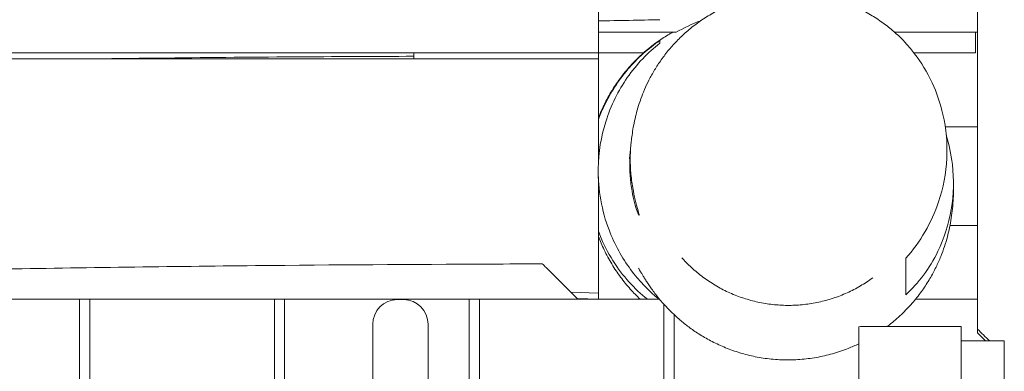
# Model space of a CAD drawing. Units: millimetres. Extents: x -10802 to 11295, y -6395 to 5811.
# Drawn here: x -6242 to -5762, y -95 to 76 of the extents above; entities that cross this region are included whole.
import ezdxf

# ---------------------------------------------------------------- set-up
doc = ezdxf.new("R2010")
doc.units = ezdxf.units.MM
doc.header["$LTSCALE"] = 20
doc.linetypes.add('HIDDEN', pattern=[9.525, 6.35, -3.175])
doc.layers.add('2d', color=230, linetype='Continuous')
doc.layers.add('AS-Free_Space_Hatch', color=31, linetype='HIDDEN')

msp = doc.modelspace()

# ---------------------------------------------------------------- hatches: boundary and pattern name
at = {"layer": 'AS-Free_Space_Hatch'}
h = msp.add_hatch(dxfattribs=at)
h.set_pattern_fill('ANSI31', color=1, scale=100)
edge = h.paths.add_edge_path()
edge.add_arc((-5794.42, -4371.91), 1000, 180, 352.87498, ccw=False)
edge.add_arc((-5794.42, -4371.91), 1000, 172.87498, 180, ccw=False)
edge.add_line((-6786.7, -4247.87), (-6395.37, -1117.24))
edge.add_arc((-5403.09, -1241.27), 1000, 0, 172.87498, ccw=False)
edge.add_arc((-5403.09, -1241.27), 1000, 352.87498, 360, ccw=False)
edge.add_line((-4410.82, -1365.31), (-4802.14, -4495.94))
edge = h.paths.add_edge_path()
edge.add_arc((4375.18, 1309.6), 1000, 173, 180, ccw=False)
edge.add_line((3382.63, 1431.47), (3686.82, 3908.86))
edge.add_arc((4679.36, 3786.99), 1000, 0, 173, ccw=False)
edge.add_arc((4679.36, 3786.99), 1000, -7, 0, ccw=False)
edge.add_line((5671.91, 3665.12), (5367.73, 1187.73))
edge.add_arc((4375.18, 1309.6), 1000, 180, 353, ccw=False)

# ---------------------------------------------------------------- linework, layer by layer
at = {"layer": '2d', "lineweight": 0}
for p, q in [((-5960, 210), (-5960, 5.27)), ((-5776, 60), (-5776, 70.03)), ((-5775, 70), (-5776, 70)), ((-6626, 60), (-5937.92, 60)), ((-6050, 57), (-6050, 60)), ((-5806.14, 60), (-5776, 60)), ((-6620, 57), (-5960, 57)), ((-5775, 24), (-5790.8, 24)), ((-5960, -0.32), (-5960, -60)), ((-5788.47, -24), (-5775, -24)), ((-5973.49, -56.51), (-5960, -57)), ((-6645.34, -60), (-5930.1, -60)), ((-6213, -735.14), (-6213, -60)), ((-6208, -60), (-6208, -735.82)), ((-6118, -740.9), (-6118, -60)), ((-6113, -60), (-6113, -741.64)), ((-6055, -60.19), (-6058, -60.19)), ((-6023, -157.47), (-6023, -60)), ((-6018, -60), (-6018, -295.43)), ((-5960, -60), (-5970.38, -59.62)), ((-5805.34, -60), (-5775, -60)), ((-5928, -282.53), (-5928, -62.43)), ((-5923, -67.54), (-5923, -279.58)), ((-6070, -627.81), (-6070, -72.19)), ((-6043, -627.81), (-6043, -72.19)), ((-5793, -73.19), (-5783, -73.19)), ((-5775, -76.29), (-5775, -74.61)), ((-5783, -80.22), (-5762, -80.22)), ((-5783, -80.22), (-5783, -203.17)), ((-5762, -80.22), (-5762, -211.75))]:
    msp.add_line(p, q, dxfattribs=at)
for centre, start, end in [((-6058, -72.19), 90, 180), ((-6055, -72.19), 0, 90)]:
    msp.add_arc(centre, 12, start, end, dxfattribs=at)
for centre, major_axis, ratio, start_param, end_param in [((-5776.78, 74.72), (8.41, 0.18), 0.560814, -1.60867, -1.577315), ((-5793, -73.37), (-40, 0), 0.004457, -1.570796, 0)]:
    msp.add_ellipse(centre, major_axis=major_axis, ratio=ratio, start_param=start_param, end_param=end_param, dxfattribs=at)
for points, knots in [([(-5775, -74.61), (-5775, -44.76), (-5775, -14.9), (-5775, 44.97), (-5775, 74.62), (-5775, 104.59)], [-17.974942, -17.974942, -17.974942, -17.974942, -8.996457, -8.996457, -0.000011, -0.000011, -0.000011, -0.000011]), ([(-5944.01, 16.21), (-5943.97, 16.61), (-5943.92, 17.05), (-5943.74, 18.49), (-5943.6, 19.6), (-5943.23, 22.06), (-5943.02, 23.35), (-5942.49, 26.09), (-5942.2, 27.44), (-5941.51, 30.28), (-5941.14, 31.69), (-5940.27, 34.6), (-5939.8, 36.05), (-5938.72, 39.02), (-5938.14, 40.52), (-5936.83, 43.56), (-5936.11, 45.11), (-5934.48, 48.31), (-5933.57, 49.97), (-5931.57, 53.29), (-5930.49, 54.95), (-5928.15, 58.25), (-5926.9, 59.88), (-5924.2, 63.11), (-5922.75, 64.7), (-5919.68, 67.81), (-5918.05, 69.33), (-5914.61, 72.26), (-5912.79, 73.68), (-5908.98, 76.37), (-5906.99, 77.66), (-5902.83, 80.06), (-5900.67, 81.18), (-5896.2, 83.22), (-5893.9, 84.15), (-5889.18, 85.78), (-5886.77, 86.49), (-5881.87, 87.66), (-5879.39, 88.13), (-5874.38, 88.82), (-5871.86, 89.04), (-5866.81, 89.24), (-5864.28, 89.21), (-5859.25, 88.91), (-5856.74, 88.63), (-5851.78, 87.84), (-5849.32, 87.33), (-5844.48, 86.06), (-5842.1, 85.31), (-5837.43, 83.6), (-5835.15, 82.63), (-5830.72, 80.5), (-5828.57, 79.33), (-5824.44, 76.84), (-5822.46, 75.51), (-5818.68, 72.73), (-5816.89, 71.28), (-5813.35, 68.15), (-5811.61, 66.46), (-5810, 64.74)], [0, 0, 0, 0, 10.00041, 10.00041, 30.664397, 30.664397, 47.935221, 47.935221, 61.487664, 61.487664, 72.41225, 72.41225, 81.580803, 81.580803, 89.605567, 89.605567, 97.173263, 97.173263, 104.792177, 104.792177, 112.114845, 112.114845, 119.279675, 119.279675, 126.390451, 126.390451, 133.51336, 133.51336, 140.688456, 140.688456, 147.95641, 147.95641, 155.34345, 155.34345, 162.823503, 162.823503, 170.363582, 170.363582, 177.935503, 177.935503, 185.519435, 185.519435, 193.105674, 193.105674, 200.696294, 200.696294, 208.309216, 208.309216, 215.944978, 215.944978, 223.608695, 223.608695, 231.277471, 231.277471, 238.927995, 238.927995, 246.544649, 246.544649, 254.857749, 254.857749, 254.857749, 254.857749]), ([(-5960, 28.07), (-5959.88, 28.38), (-5959.77, 28.68), (-5958.66, 31.51), (-5957.54, 33.99), (-5955.06, 38.8), (-5953.7, 41.15), (-5950.76, 45.67), (-5949.18, 47.86), (-5945.86, 52), (-5944.11, 53.97), (-5940.49, 57.68), (-5938.62, 59.43), (-5934.8, 62.66), (-5932.87, 64.15), (-5929.05, 66.83), (-5927.17, 68.03), (-5924.79, 69.42), (-5924.28, 69.72), (-5923.76, 70)], [48.085437, 48.085437, 48.085437, 48.085437, 49.202892, 49.202892, 58.469498, 58.469498, 67.721634, 67.721634, 76.968438, 76.968438, 86.144872, 86.144872, 95.280201, 95.280201, 104.315764, 104.315764, 113.044257, 113.044257, 115.469631, 115.469631, 115.469631, 115.469631]), ([(-5775, 70.13), (-5775.08, 70.12), (-5775.17, 70.11), (-5775.25, 70.1), (-5775.74, 70.04), (-5776.24, 70.01), (-5776.74, 70)], [-1.748426, -1.748426, -1.748426, -1.748426, -1.49548, -1.49548, -1.49548, 0, 0, 0, 0]), ([(-5930, 64.67), (-5935.81, 60.16), (-5941.23, 54.6), (-5950.24, 41.68), (-5953.89, 34.46), (-5958.66, 19.21), (-5959.93, 11.53), (-5960.11, -1.51), (-5959.69, -6.63), (-5957.91, -16.72), (-5956.54, -21.61), (-5954.79, -26.23)], [0.000001, 0.000001, 0.000001, 0.000001, 2.809144, 2.809144, 5.455891, 5.455891, 7.837621, 7.837621, 9.393243, 9.393243, 10.976733, 10.976733, 10.976733, 10.976733]), ([(-5960, 27.36), (-5959.2, 29.55), (-5958.31, 31.69), (-5954.12, 40.64), (-5950.08, 46.72), (-5940.84, 57.51), (-5935.54, 62.17), (-5930, 65.98)], [4.368478, 4.368478, 4.368478, 4.368478, 5.113754, 5.113754, 7.579925, 7.579925, 10.182141, 10.182141, 10.182141, 10.182141]), ([(-5930, 65.98), (-5930, 65.85), (-5930, 65.65), (-5930, 65.2), (-5930, 64.92), (-5930, 64.67)], [0.000001, 0.000001, 0.000001, 0.000001, 4.982382, 4.982382, 9.954383, 9.954383, 9.954383, 9.954383]), ([(-5805.75, 59.49), (-5806.42, 60.37), (-5807.12, 61.24), (-5808.53, 62.93), (-5809.26, 63.76), (-5810, 64.57)], [0.000001, 0.000001, 0.000001, 0.000001, 0.3912661, 0.3912661, 0.7881018, 0.7881018, 0.7881018, 0.7881018]), ([(-6050, 58.31), (-6069.48, 58.26), (-6088.97, 58.17), (-6130.61, 57.89), (-6152.77, 57.68), (-6186.85, 57.3), (-6198.77, 57.16), (-6210.69, 57)], [50.887225, 50.887225, 50.887225, 50.887225, 109.343623, 109.343623, 175.823357, 175.823357, 211.589972, 211.589972, 211.589972, 211.589972]), ([(-5810, -39.96), (-5806.57, -36.11), (-5803.4, -31.8), (-5798.04, -22.57), (-5795.81, -17.73), (-5791.81, -5.83), (-5790.41, 1.3), (-5789.69, 15.9), (-5790.34, 23.03), (-5793.16, 35.41), (-5794.98, 40.62), (-5799.65, 50.61), (-5802.54, 55.29), (-5805.75, 59.49)], [0.000001, 0.000001, 0.000001, 0.000001, 1.856657, 1.856657, 3.585484, 3.585484, 5.815179, 5.815179, 7.988564, 7.988564, 9.73137, 9.73137, 11.589174, 11.589174, 11.589174, 11.589174]), ([(-5790.31, 20.04), (-5788.92, 15.42), (-5787.91, 10.61), (-5786.52, -1.65), (-5786.69, -9.01), (-5789.11, -23.54), (-5791.34, -30.38), (-5798.47, -45.08), (-5803.91, -52.15), (-5810, -57.82)], [1.660401, 1.660401, 1.660401, 1.660401, 3.168121, 3.168121, 5.390617, 5.390617, 7.653818, 7.653818, 10.736994, 10.736994, 10.736994, 10.736994]), ([(-5940.14, -19), (-5940.16, -19), (-5940.18, -18.97), (-5940.26, -18.86), (-5940.32, -18.75), (-5940.54, -18.29), (-5940.75, -17.77), (-5941.39, -16.04), (-5941.86, -14.61), (-5942.77, -11.24), (-5943.2, -9.35), (-5943.96, -5.04), (-5944.27, -2.62), (-5944.64, 2.31), (-5944.7, 4.76), (-5944.62, 9.1), (-5944.51, 10.98), (-5944.3, 13.53), (-5944.21, 14.35), (-5944.13, 15.08)], [0.000001, 0.000001, 0.000001, 0.000001, 0.172632, 0.172632, 0.38643, 0.38643, 0.866702, 0.866702, 1.590192, 1.590192, 2.26837, 2.26837, 3.008191, 3.008191, 3.750895, 3.750895, 4.410469, 4.410469, 4.774898, 4.774898, 4.774898, 4.774898]), ([(-5944.01, 16.21), (-5944.12, 15.22), (-5944.24, 13.99), (-5944.42, 10.93), (-5944.47, 9.05), (-5944.4, 4.74), (-5944.26, 2.31), (-5943.74, -2.62), (-5943.36, -5.07), (-5942.53, -9.38), (-5942.1, -11.26), (-5941.25, -14.61), (-5940.85, -16.03), (-5940.39, -17.72), (-5940.25, -18.22), (-5940.15, -18.71), (-5940.12, -18.84), (-5940.12, -18.97), (-5940.12, -19), (-5940.14, -19)], [1.044955, 1.044955, 1.044955, 1.044955, 1.616274, 1.616274, 2.27157, 2.27157, 3.00959, 3.00959, 3.758863, 3.758863, 4.43444, 4.43444, 5.14923, 5.14923, 5.600425, 5.600425, 5.831618, 5.831618, 6.016803, 6.016803, 6.016803, 6.016803]), ([(-5944.81, 8.33), (-5944.81, 8.33), (-5944.8, 8.43), (-5944.75, 8.84), (-5944.71, 9.18), (-5944.61, 10.12), (-5944.55, 10.74), (-5944.42, 12.15), (-5944.35, 12.89), (-5944.27, 13.78)], [369.164126, 369.164126, 369.164126, 369.164126, 396.878815, 396.878815, 430.364871, 430.364871, 467.230633, 467.230633, 496.806397, 496.806397, 496.806397, 496.806397]), ([(-5786.89, -0.46), (-5786.87, -0.86), (-5786.86, -1.26), (-5786.81, -2.93), (-5786.79, -4.27), (-5786.79, -7.29), (-5786.81, -8.95), (-5786.98, -12.41), (-5787.08, -14), (-5787.41, -17.27), (-5787.59, -18.79), (-5788.07, -21.91), (-5788.34, -23.42), (-5788.98, -26.5), (-5789.34, -28.02), (-5790.18, -31.12), (-5790.64, -32.69), (-5791.71, -35.87), (-5792.29, -37.47), (-5793.65, -40.83), (-5794.43, -42.59), (-5796.2, -46.2), (-5797.19, -48.05), (-5799.4, -51.79), (-5800.63, -53.69), (-5803.31, -57.48), (-5804.78, -59.38), (-5807.97, -63.11), (-5809.69, -64.95), (-5813.35, -68.52), (-5815.3, -70.24), (-5817.91, -72.34), (-5818.49, -72.79), (-5819.08, -73.24)], [0, 0, 0, 0, 10.000036, 10.000036, 40.002369, 40.002369, 69.136051, 69.136051, 88.986647, 88.986647, 102.981595, 102.981595, 113.721987, 113.721987, 122.596038, 122.596038, 130.399783, 130.399783, 137.643598, 137.643598, 145.157444, 145.157444, 152.836655, 152.836655, 160.702154, 160.702154, 168.79743, 168.79743, 177.094883, 177.094883, 185.530677, 185.530677, 187.913031, 187.913031, 187.913031, 187.913031]), ([(-5936.1, -60), (-5942.34, -54.98), (-5948.12, -48.74), (-5955.34, -37.31), (-5957.52, -33.09), (-5959.56, -27.97), (-5959.78, -27.38), (-5960, -26.8)], [0.000001, 0.000001, 0.000001, 0.000001, 3.04341, 3.04341, 4.612634, 4.612634, 4.812096, 4.812096, 4.812096, 4.812096]), ([(-5954.79, -26.23), (-5952.06, -33.43), (-5948.43, -39.88), (-5940.09, -51.13), (-5935.37, -55.96), (-5930.36, -60)], [0.000001, 0.000001, 0.000001, 0.000001, 2.451253, 2.451253, 4.897608, 4.897608, 4.897608, 4.897608]), ([(-5939.56, -60), (-5941.2, -58.45), (-5942.83, -56.78), (-5946.05, -53.19), (-5947.64, -51.24), (-5950.67, -47.17), (-5952.1, -45.04), (-5954.78, -40.62), (-5956.03, -38.33), (-5958.2, -33.83), (-5959.14, -31.63), (-5960, -29.37)], [0, 0, 0, 0, 10.007024, 10.007024, 20.302086, 20.302086, 30.393234, 30.393234, 40.293343, 40.293343, 49.136536, 49.136536, 49.136536, 49.136536]), ([(-6580.88, -48.38), (-6577.54, -48.38), (-6574.21, -48.38), (-6560.88, -48.37), (-6550.88, -48.36), (-6517.77, -48.29), (-6494.66, -48.19), (-6449.39, -47.89), (-6427.23, -47.68), (-6382.22, -47.18), (-6359.38, -46.88), (-6308.62, -46.15), (-6280.7, -45.72), (-6210.95, -44.66), (-6169.11, -44.05), (-6089.12, -43.24), (-6050.97, -43.02), (-6004.29, -42.83), (-5995.77, -42.79), (-5987.24, -42.76)], [0, 0, 0, 0, 10.000003, 10.000003, 40.000095, 40.000095, 109.343623, 109.343623, 175.823357, 175.823357, 244.36622, 244.36622, 328.135962, 328.135962, 453.680103, 453.680103, 568.131645, 568.131645, 593.716004, 593.716004, 593.716004, 593.716004]), ([(-5826.18, -49.55), (-5828.11, -50.97), (-5830.12, -52.29), (-5834.3, -54.73), (-5836.47, -55.85), (-5840.91, -57.85), (-5843.19, -58.73), (-5847.81, -60.24), (-5850.16, -60.88), (-5854.9, -61.9), (-5857.3, -62.29), (-5862.1, -62.82), (-5864.52, -62.96), (-5869.34, -62.98), (-5871.75, -62.87), (-5876.54, -62.4), (-5878.92, -62.04), (-5883.62, -61.08), (-5885.95, -60.48), (-5890.53, -59.05), (-5892.79, -58.21), (-5897.2, -56.31), (-5899.36, -55.25), (-5903.54, -52.9), (-5905.58, -51.62), (-5909.5, -48.85), (-5911.4, -47.35), (-5915.01, -44.18), (-5916.73, -42.5), (-5918.64, -40.43), (-5918.92, -40.12), (-5919.2, -39.8)], [0, 0, 0, 0, 7.426964, 7.426964, 14.889133, 14.889133, 22.284452, 22.284452, 29.617529, 29.617529, 36.899417, 36.899417, 44.141568, 44.141568, 51.36136, 51.36136, 58.577456, 58.577456, 65.825085, 65.825085, 73.109346, 73.109346, 80.451039, 80.451039, 87.859013, 87.859013, 95.340447, 95.340447, 102.894974, 102.894974, 104.226873, 104.226873, 104.226873, 104.226873]), ([(-5810, -57.82), (-5810, -54.77), (-5810, -51.19), (-5810, -44.66), (-5810, -42.06), (-5810, -39.96)], [0.000001, 0.000001, 0.000001, 0.000001, 12.574317, 12.574317, 24.620998, 24.620998, 24.620998, 24.620998]), ([(-5970, -60), (-5973.63, -56.37), (-5976.93, -53.07), (-5982.77, -47.23), (-5984.72, -45.28), (-5985.86, -44.14)], [0.000001, 0.000001, 0.000001, 0.000001, 1.978626, 1.978626, 4.227823, 4.227823, 4.227823, 4.227823]), ([(-5833, -81.69), (-5834.66, -82.49), (-5836.36, -83.22), (-5840.58, -84.89), (-5843.15, -85.76), (-5848.35, -87.23), (-5850.98, -87.83), (-5856.29, -88.77), (-5858.97, -89.1), (-5864.32, -89.5), (-5867.01, -89.56), (-5872.34, -89.43), (-5875, -89.23), (-5880.23, -88.57), (-5882.82, -88.12), (-5887.87, -86.98), (-5890.35, -86.29), (-5895.13, -84.72), (-5897.44, -83.84), (-5901.87, -81.92), (-5903.99, -80.88), (-5907.99, -78.72), (-5909.86, -77.6), (-5913.35, -75.34), (-5914.97, -74.19), (-5917.95, -71.93), (-5919.32, -70.81), (-5921.84, -68.63), (-5922.98, -67.57), (-5925.1, -65.52), (-5926.06, -64.53), (-5927.84, -62.63), (-5928.65, -61.72), (-5930.15, -59.96), (-5930.83, -59.12), (-5932.11, -57.51), (-5932.69, -56.74), (-5933.79, -55.26), (-5934.28, -54.56), (-5935.22, -53.22), (-5935.64, -52.59), (-5936.45, -51.38), (-5936.81, -50.82), (-5937.49, -49.75), (-5937.8, -49.25), (-5938.38, -48.3), (-5938.64, -47.87), (-5939.14, -47.05), (-5939.36, -46.68), (-5939.78, -45.98), (-5939.97, -45.68), (-5940.28, -45.16), (-5940.4, -44.97), (-5940.44, -44.92), (-5940.44, -44.91), (-5940.44, -44.91)], [205.291906, 205.291906, 205.291906, 205.291906, 211.15151, 211.15151, 219.720512, 219.720512, 228.284994, 228.284994, 236.851363, 236.851363, 245.420354, 245.420354, 253.987946, 253.987946, 262.542513, 262.542513, 271.059235, 271.059235, 279.492441, 279.492441, 287.841763, 287.841763, 295.993815, 295.993815, 303.936241, 303.936241, 311.717724, 311.717724, 319.451358, 319.451358, 327.301414, 327.301414, 335.466519, 335.466519, 344.171469, 344.171469, 353.67003, 353.67003, 364.257259, 364.257259, 376.29131, 376.29131, 390.228401, 390.228401, 406.680006, 406.680006, 426.508608, 426.508608, 450.9738, 450.9738, 481.778694, 481.778694, 519.562475, 519.562475, 525.383841, 525.383841, 525.383841, 525.383841]), ([(-5833, -73.37), (-5833, -90.52), (-5833, -107.66), (-5833, -124.81), (-5833, -141.95), (-5833, -159.09), (-5833, -176.24), (-5833, -193.38), (-5833, -210.53), (-5833, -227.67), (-5833, -236.24), (-5833, -244.81), (-5833, -253.38), (-5833, -261.96), (-5833, -270.53), (-5833, -279.1)], [-205.741127, -205.741127, -205.741127, -205.741127, -154.305846, -154.305846, -154.305846, -102.870564, -102.870564, -102.870564, -51.435282, -51.435282, -51.435282, -25.717641, -25.717641, -25.717641, 0, 0, 0, 0]), ([(-5783, -73.19), (-5783, -74.74), (-5783, -76.3), (-5783, -77.85), (-5783, -78.64), (-5783, -79.43), (-5783, -80.22)], [0, 0, 0, 0, 4.654048, 4.654048, 4.654048, 7.025828, 7.025828, 7.025828, 7.025828])]:
    msp.add_open_spline(points, degree=3, knots=knots, dxfattribs=at)
for points in [[(-5930, 76.12), (-5939.95, 75.91), (-5949.96, 75.71), (-5960, 75.53)], [(-5909.98, 75.66), (-5914.23, 74.07), (-5918.25, 72.16), (-5922, 70)], [(-5923.34, 70), (-5935.56, 70), (-5947.78, 70), (-5960, 70)], [(-5922, 70), (-5922.48, 70), (-5922.99, 70), (-5923.34, 70)], [(-5777, 70), (-5789.83, 70), (-5802.64, 70), (-5815.44, 70)], [(-5810, 64.57), (-5810, 64.69), (-5810, 64.74), (-5810, 64.74)], [(-5985.86, -44.14), (-5986.77, -43.23), (-5987.24, -42.76), (-5987.24, -42.76)], [(-5919.2, -39.8), (-5919.2, -39.8), (-5919.2, -39.8), (-5919.2, -39.8)], [(-5775, -74.61), (-5773.18, -76.4), (-5771.27, -78.28), (-5769.29, -80.22)], [(-5771.15, -80.22), (-5772.47, -78.88), (-5773.75, -77.57), (-5775, -76.29)]]:
    msp.add_open_spline(points, degree=3, dxfattribs=at)

doc.saveas('drawing.dxf')
